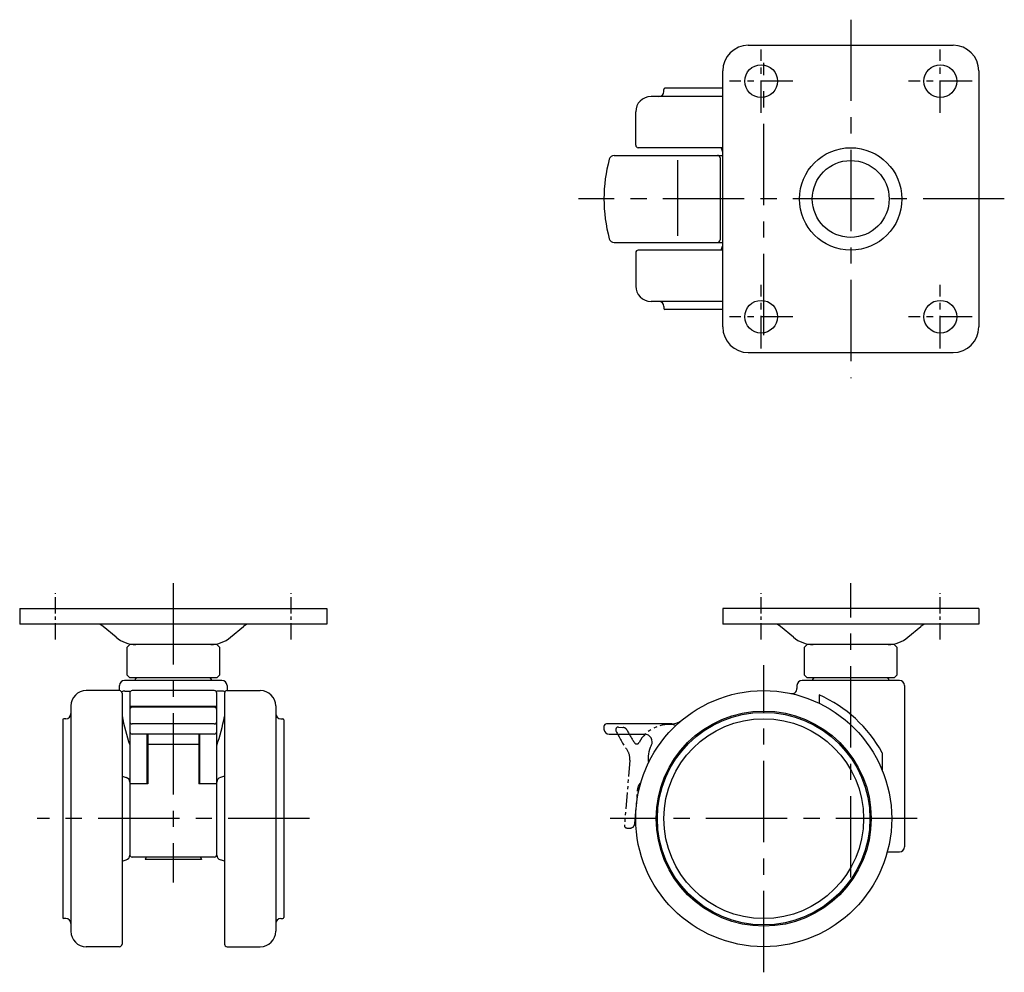
# Model space of a CAD drawing. Extents: x 10 to 418, y 10 to 335.
# Drawn here: x 11 to 203, y 149 to 335 of the extents above; entities that cross this region are included whole.
import ezdxf

# ---------------------------------------------------------------- set-up
doc = ezdxf.new("R2010")
doc.units = 0
doc.header["$MEASUREMENT"] = 0
doc.linetypes.add('CENTER', pattern=[50.8, 31.75, -6.35, 6.35, -6.35])
doc.linetypes.add('PHANTOM', pattern=[63.5, 31.75, -6.35, 6.35, -6.35, 6.35, -6.35])
for name, color, linetype in [('1', 7, 'CONTINUOUS'), ('4', 1, 'CENTER'), ('5', 6, 'PHANTOM')]:
    doc.layers.add(name, color=color, linetype=linetype)

msp = doc.modelspace()

# ---------------------------------------------------------------- linework, layer by layer
at = {"layer": '1', "linetype": 'Continuous'}
for p, q in [((153.38, 330.27), (193.38, 330.27)), ((148.38, 275.27), (148.38, 325.27)), ((198.38, 325.27), (198.38, 275.27)), ((136.88, 321.27), (136.88, 321.67)), ((148.38, 321.87), (137.08, 321.87)), ((148.38, 320.27), (134.38, 320.27)), ((131.38, 310.77), (131.38, 317.27)), ((148.38, 310.27), (131.88, 310.27)), ((148.06, 310.27), (148.32, 309.46)), ((127.18, 308.77), (148.38, 308.77)), ((139.56, 307.81), (139.56, 293.06)), ((147.85, 308.27), (147.85, 292.27)), ((127.18, 291.77), (148.38, 291.77)), ((148.06, 290.27), (148.32, 291.07)), ((131.38, 289.77), (131.38, 283.27)), ((148.38, 290.27), (131.88, 290.27)), ((148.38, 280.27), (134.38, 280.27)), ((136.88, 279.27), (136.88, 278.87)), ((148.38, 278.67), (137.08, 278.67)), ((153.38, 270.27), (193.38, 270.27)), ((11.06, 220.27), (71.06, 220.27)), ((11.06, 220.27), (11.06, 217.27)), ((71.06, 220.27), (71.06, 217.27)), ((198.38, 220.27), (148.38, 220.27)), ((148.38, 220.27), (148.38, 217.27)), ((198.38, 220.27), (198.38, 217.27)), ((71.06, 217.27), (11.06, 217.27)), ((29.89, 214.68), (27.37, 216.8)), ((52.24, 214.68), (54.75, 216.8)), ((198.38, 217.27), (148.38, 217.27)), ((162.2, 214.68), (159.69, 216.8)), ((184.55, 214.68), (187.07, 216.8)), ((32.06, 212.77), (32.56, 213.27)), ((32.06, 207.27), (32.06, 212.77)), ((49.56, 213.27), (32.56, 213.27)), ((50.06, 212.77), (49.56, 213.27)), ((50.06, 212.77), (50.06, 207.27)), ((164.38, 212.77), (164.88, 213.27)), ((164.38, 207.27), (164.38, 212.77)), ((181.88, 213.27), (164.88, 213.27)), ((182.38, 212.77), (181.88, 213.27)), ((182.38, 212.77), (182.38, 207.27)), ((50.56, 206.27), (31.56, 206.27)), ((32.56, 206.77), (32.06, 207.27)), ((49.56, 206.77), (32.56, 206.77)), ((50.06, 207.27), (49.56, 206.77)), ((182.88, 206.27), (163.88, 206.27)), ((164.88, 206.77), (164.38, 207.27)), ((181.88, 206.77), (164.88, 206.77)), ((182.38, 207.27), (181.88, 206.77)), ((30.56, 204.27), (24.06, 204.27)), ((30.56, 204.27), (30.56, 205.27)), ((31.57, 204.19), (32.56, 204.19)), ((49.06, 204.27), (33.06, 204.27)), ((50.59, 204.19), (49.56, 204.19)), ((51.56, 205.27), (51.56, 204.27)), ((51.56, 204.27), (58.06, 204.27)), ((162.88, 205.27), (162.88, 204.68)), ((183.88, 205.27), (183.88, 173.77)), ((31.06, 203.77), (31.06, 154.77)), ((32.56, 203.77), (32.56, 172.16)), ((49.56, 172.16), (49.56, 203.77)), ((51.06, 203.77), (51.06, 154.77)), ((167.22, 203.45), (167.22, 201.8)), ((21.06, 201.27), (21.06, 157.27)), ((49.56, 201.16), (32.56, 201.16)), ((49.06, 201.02), (33.06, 201.02)), ((61.06, 201.27), (61.06, 157.27)), ((19.46, 198.57), (19.46, 159.97)), ((20.06, 198.77), (19.66, 198.77)), ((62.06, 198.77), (62.46, 198.77)), ((62.66, 198.57), (62.66, 159.97)), ((49.06, 197.77), (33.06, 197.77)), ((125.19, 197.27), (125.19, 196.77)), ((138.44, 197.77), (125.69, 197.77)), ((49.06, 195.77), (33.06, 195.77)), ((35.91, 195.77), (35.91, 186.06)), ((36.06, 195.77), (36.06, 186.06)), ((46.06, 195.77), (46.06, 186.06)), ((46.21, 195.77), (46.21, 186.06)), ((126.19, 195.77), (133.11, 195.77)), ((46.06, 193.77), (36.06, 193.77)), ((179.54, 192.14), (179.54, 188.67)), ((31.06, 187.59), (31.87, 187.33)), ((51.06, 187.59), (50.26, 187.33)), ((36.06, 186.06), (32.56, 186.06)), ((49.56, 186.06), (46.06, 186.06)), ((31.06, 170.95), (31.87, 171.21)), ((49.06, 171.77), (33.06, 171.77)), ((35.75, 171.77), (35.56, 171.27)), ((46.56, 171.27), (35.56, 171.27)), ((46.37, 171.77), (46.56, 171.27)), ((51.06, 170.95), (50.26, 171.21)), ((180.52, 172.77), (182.88, 172.77)), ((20.06, 159.77), (19.66, 159.77)), ((62.06, 159.77), (62.46, 159.77)), ((30.56, 154.27), (24.06, 154.27)), ((51.56, 154.27), (58.06, 154.27))]:
    msp.add_line(p, q, dxfattribs=at)
for centre, radius in [((155.88, 323.27), 3.2), ((190.88, 323.27), 3.2), ((173.38, 300.27), 10), ((173.38, 300.27), 7.5), ((155.88, 277.27), 3.2), ((190.88, 277.27), 3.2), ((156.38, 179.27), 25), ((156.38, 179.27), 21), ((156.38, 179.27), 20.75), ((156.38, 179.27), 19.5)]:
    msp.add_circle(centre, radius, dxfattribs=at)
for centre, radius, start, end in [((153.38, 325.27), 5, 90, 180), ((193.38, 325.27), 5, 0, 90), ((135.88, 321.27), 1, 270, 0), ((137.08, 321.67), 0.2, 90, 180), ((134.38, 317.27), 3, 90, 180), ((131.88, 310.77), 0.5, 180, 270), ((131.88, 310.77), 0.5, 180, 270), ((155.19, 300.27), 30, 165.0118, 194.9882), ((127.18, 307.77), 1, 90, 165.0118), ((147.35, 308.27), 0.5, 0, 90), ((149.27, 309.77), 1, 197.7447, 207.1327), ((127.18, 292.77), 1, 194.9882, 270), ((147.35, 292.27), 0.5, 270, 0), ((149.27, 290.77), 1, 152.8673, 162.2553), ((131.88, 289.77), 0.5, 90, 180), ((131.88, 289.77), 0.5, 90, 180), ((134.38, 283.27), 3, 180, 270), ((135.88, 279.27), 1, 0, 90), ((137.08, 278.87), 0.2, 180, 270), ((153.38, 275.27), 5, 180, 270), ((193.38, 275.27), 5, 270, 0), ((26.08, 215.27), 2, 49.8991, 90), ((56.04, 215.27), 2, 90, 130.1009), ((158.4, 215.27), 2, 49.8991, 90), ((188.36, 215.27), 2, 90, 130.1009), ((33.75, 219.27), 6, 229.8991, 270), ((48.37, 219.27), 6, 270, 310.1009), ((166.07, 219.27), 6, 229.8991, 270), ((180.69, 219.27), 6, 270, 310.1009), ((31.56, 205.27), 1, 90, 180), ((34.06, 206.27), 0.5, 90, 180), ((48.06, 206.27), 0.5, 0, 90), ((50.56, 205.27), 1, 0, 90), ((163.88, 205.27), 1, 90, 180), ((166.38, 206.27), 0.5, 90, 180), ((180.38, 206.27), 0.5, 0, 90), ((182.88, 205.27), 1, 0, 90), ((24.06, 201.27), 3, 90, 180), ((30.56, 203.77), 0.5, 0, 90), ((31.57, 203.19), 1, 90, 124.6807), ((33.06, 203.77), 0.5, 90, 180), ((49.06, 203.77), 0.5, 0, 90), ((49.06, 203.77), 0.5, 0, 90), ((50.59, 203.19), 1, 57.0462, 90), ((51.56, 203.77), 0.5, 90, 180), ((58.06, 201.27), 3, 0, 90), ((161.88, 204.68), 1, 257.7875, 0), ((156.38, 179.27), 26.5, 29.058, 65.8649), ((33.06, 200.52), 0.5, 90, 180), ((49.06, 200.52), 0.5, 0, 90), ((19.66, 198.57), 0.2, 90, 180), ((20.06, 199.77), 1, 270, 0), ((68.88, 206.24), 38.43, 190.2853, 199.1085), ((33.06, 198.27), 0.5, 180, 270), ((49.06, 198.27), 0.5, 270, 0), ((13.28, 206.24), 38.43, 340.7342, 349.429), ((62.06, 199.77), 1, 180, 270), ((62.46, 198.57), 0.2, 0, 90), ((138.44, 200.77), 3, 270, 309.8381), ((33.06, 196.27), 0.5, 180, 270), ((49.06, 196.27), 0.5, 270, 0), ((125.69, 197.27), 0.5, 90, 180), ((126.19, 196.77), 1, 180, 270), ((133.11, 194.27), 1.5, 331.2173, 90), ((138.8, 191.14), 5, 151.2173, 190.8932), ((31.56, 186.38), 1, 0, 72.2553), ((50.56, 186.38), 1, 107.7447, 180), ((182.88, 173.77), 1, 270, 0), ((31.56, 172.16), 1, 287.7447, 0), ((33.06, 172.27), 0.5, 180, 270), ((49.06, 172.27), 0.5, 270, 0), ((50.56, 172.16), 1, 180, 252.2553), ((19.66, 159.97), 0.2, 180, 270), ((20.06, 158.77), 1, 0, 90), ((62.06, 158.77), 1, 90, 180), ((62.46, 159.97), 0.2, 270, 0), ((24.06, 157.27), 3, 180, 270), ((58.06, 157.27), 3, 270, 0), ((30.56, 154.77), 0.5, 270, 0), ((30.56, 154.77), 0.5, 270, 0), ((51.56, 154.77), 0.5, 180, 270), ((51.56, 154.77), 0.5, 180, 270)]:
    msp.add_arc(centre, radius, start, end, dxfattribs=at)
at = {"layer": '4', "linetype": 'CENTER', "ltscale": 0.5}
for p, q in [((173.38, 335.27), (173.38, 265.27)), ((156.38, 273.67), (156.38, 326.87)), ((156.38, 273.67), (156.38, 326.87)), ((203.38, 300.27), (120.19, 300.27)), ((41.06, 225.27), (41.06, 166.77)), ((173.38, 167.77), (173.38, 225.27)), ((156.38, 149.27), (156.38, 209.27)), ((67.66, 179.27), (14.46, 179.27)), ((186.38, 179.27), (126.38, 179.27))]:
    msp.add_line(p, q, dxfattribs=at)
at = {"layer": '4', "linetype": 'CENTER', "ltscale": 0.2}
for p, q in [((155.88, 317.07), (155.88, 329.47)), ((190.88, 317.07), (190.88, 329.47)), ((162.08, 323.27), (149.68, 323.27)), ((197.08, 323.27), (184.68, 323.27)), ((155.88, 271.07), (155.88, 283.47)), ((190.88, 271.07), (190.88, 283.47)), ((162.08, 277.27), (149.68, 277.27)), ((197.08, 277.27), (184.68, 277.27))]:
    msp.add_line(p, q, dxfattribs=at)
at = {"layer": '4', "linetype": 'CENTER', "ltscale": 0.1}
for p, q in [((18.06, 214.27), (18.06, 223.27)), ((64.06, 214.27), (64.06, 223.27)), ((155.88, 214.27), (155.88, 223.27)), ((190.88, 214.27), (190.88, 223.27))]:
    msp.add_line(p, q, dxfattribs=at)
at = {"layer": '5', "linetype": 'PHANTOM', "ltscale": 0.1}
for p, q in [((128.02, 197.15), (128.9, 197.07)), ((130.24, 190.69), (129.18, 177.98)), ((131.21, 178.31), (131.79, 185.2)), ((129.63, 177.44), (130.13, 177.4))]:
    msp.add_line(p, q, dxfattribs=at)
for centre, radius, start, end in [((127.98, 196.65), 0.5, 85.2, 205.0288), ((150.18, 207.01), 25, 205.0288, 215.0381), ((128.82, 196.08), 1, 27.1113, 85.2), ((150.18, 207.01), 23, 207.1113, 214.2624), ((137.8, 191.13), 6.5, 77.2152, 152.6227), ((127.25, 190.94), 3, 355.2, 35.0381), ((131.58, 194.35), 0.5, 214.2624, 332.6227), ((133.28, 185.08), 1.5, 126.9548, 175.2), ((129.67, 177.94), 0.5, 175.2, 265.2), ((130.21, 178.4), 1, 265.2, 355.2)]:
    msp.add_arc(centre, radius, start, end, dxfattribs=at)

doc.saveas('drawing.dxf')
